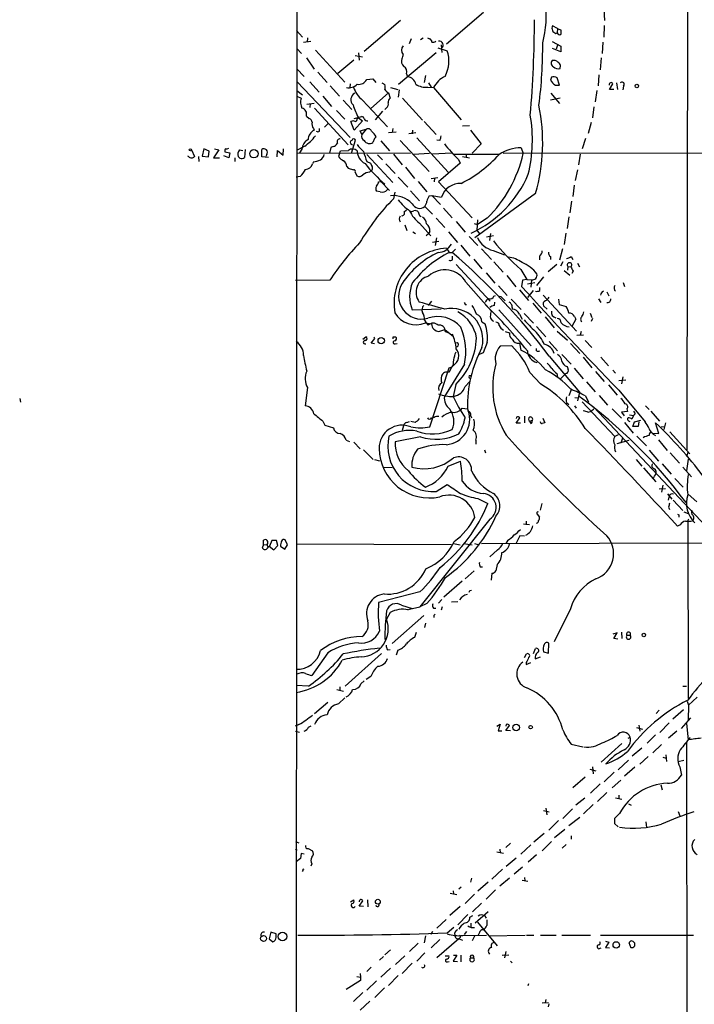
# Model space of a CAD drawing. Extents: x 4 to 1055, y 0 to 910.
# Drawn here: x 5 to 143, y 305 to 506 of the extents above; entities that cross this region are included whole.
import ezdxf

# ---------------------------------------------------------------- set-up
doc = ezdxf.new("R2010")
doc.units = 0
doc.header["$MEASUREMENT"] = 0
doc.layers.add('MAIN', color=5, linetype='CONTINUOUS')

msp = doc.modelspace()

# ---------------------------------------------------------------- linework, layer by layer
at = {"layer": 'MAIN'}
for p, q in [((61.722, 878.6706), (61.2987, 290.068)), ((141.5627, 547.37), (141.3933, 418.084)), ((124.3753, 508.3386), (124.5447, 505.968)), ((99.7373, 507.5766), (92.1173, 501.142)), ((82.7193, 505.968), (75.2687, 499.618)), ((114.8927, 504.3593), (113.8767, 504.8673)), ((114.8927, 504.3593), (114.808, 503.428)), ((114.8927, 504.3593), (115.6547, 504.0206)), ((124.46, 504.952), (124.3753, 502.5813)), ((61.3833, 503.936), (62.6533, 502.5813)), ((63.6693, 502.412), (63.5847, 501.5653)), ((84.9207, 502.2426), (84.4973, 501.2266)), ((86.7833, 502.0733), (87.376, 502.412)), ((88.2227, 502.412), (88.646, 502.2426)), ((114.554, 503.3433), (114.808, 503.428)), ((61.468, 500.2106), (62.3993, 499.1946)), ((62.8227, 501.5653), (64.3467, 501.7346)), ((90.3393, 500.38), (92.2867, 499.7873)), ((91.0167, 500.9726), (91.186, 499.4486)), ((113.792, 501.65), (115.57, 500.7186)), ((115.57, 499.5333), (113.8767, 500.2106)), ((114.8927, 500.888), (114.6387, 500.126)), ((115.57, 500.7186), (115.57, 499.5333)), ((124.206, 501.5653), (124.0367, 499.1946)), ((63.4153, 498.348), (65.024, 495.9773)), ((65.278, 499.872), (71.2893, 493.3526)), ((73.406, 498.7713), (74.93, 498.5173)), ((74.0833, 499.364), (74.2527, 497.84)), ((90.0007, 499.364), (82.296, 492.8446)), ((123.8673, 498.348), (123.6133, 495.8926)), ((61.468, 496.062), (62.992, 494.538)), ((73.152, 497.84), (69.85, 495.1306)), ((115.4007, 496.1466), (115.4853, 496.7393)), ((65.786, 495.3846), (67.6487, 493.268)), ((75.7767, 493.8606), (77.0467, 494.03)), ((77.0467, 494.03), (77.6393, 493.268)), ((83.9047, 495.046), (84.1587, 494.4533)), ((87.7993, 494.7073), (87.5453, 493.268)), ((113.6227, 494.3686), (113.4533, 493.776)), ((115.316, 492.76), (114.808, 494.1993)), ((123.3593, 494.8766), (123.19, 492.5906)), ((61.5527, 493.4373), (72.39, 482.0073)), ((64.0927, 493.4373), (66.04, 491.3206)), ((68.326, 492.5906), (70.1887, 490.474)), ((72.39, 493.014), (72.3053, 492.252)), ((78.9093, 493.1833), (79.502, 492.8446)), ((80.6873, 492.252), (82.1267, 491.8286)), ((88.3073, 492.3366), (89.4927, 492.252)), ((88.4767, 493.1833), (88.9847, 492.3366)), ((89.4927, 492.252), (95.1653, 485.648)), ((114.4693, 492.76), (115.316, 492.76)), ((125.5607, 491.8286), (126.238, 493.014)), ((127, 493.1833), (127.1693, 491.8286)), ((128.4393, 492.506), (128.27, 491.744)), ((61.468, 491.6593), (62.6533, 490.728)), ((61.468, 490.474), (62.3147, 490.0506)), ((66.802, 490.474), (68.58, 488.3573)), ((80.264, 491.1513), (76.6233, 487.934)), ((80.264, 491.1513), (80.6027, 490.0506)), ((82.4653, 491.744), (82.2113, 490.3046)), ((83.1427, 490.0506), (87.2067, 485.5633)), ((113.4533, 489.712), (115.4007, 490.1353)), ((113.538, 491.0666), (115.316, 488.95)), ((122.936, 491.6593), (122.5973, 489.2886)), ((126.4073, 491.8286), (125.5607, 491.8286)), ((63.5, 488.8653), (65.024, 489.0346)), ((64.1773, 488.95), (64.0927, 488.188)), ((65.1087, 488.0186), (71.9667, 480.4833)), ((70.9507, 489.6273), (72.7287, 487.7646)), ((74.93, 489.6273), (80.01, 484.2086)), ((79.8407, 488.1033), (79.502, 487.7646)), ((122.3433, 488.2726), (122.0893, 486.0713)), ((63.4153, 486.41), (64.008, 485.902)), ((69.596, 487.5106), (71.2893, 485.7326)), ((73.2367, 485.902), (74.7607, 486.3253)), ((73.8293, 485.902), (73.9987, 486.0713)), ((74.0833, 486.0713), (74.93, 485.394)), ((77.5547, 485.648), (79.0787, 487.426)), ((67.818, 484.8013), (67.1407, 484.124)), ((73.2367, 483.5313), (72.5593, 485.3093)), ((74.93, 485.394), (73.2367, 483.5313)), ((87.5453, 485.3093), (90.0007, 482.6)), ((95.4193, 484.378), (96.8587, 484.4626)), ((121.7507, 485.0553), (121.158, 482.854)), ((64.8547, 483.87), (65.024, 483.5313)), ((66.1247, 483.2773), (66.1247, 483.87)), ((74.422, 483.362), (75.692, 483.7006)), ((74.7607, 482.6), (74.422, 483.362)), ((75.692, 483.7006), (74.7607, 482.6)), ((77.724, 482.1766), (77.3853, 481.838)), ((80.264, 483.0233), (81.788, 483.1926)), ((81.1107, 483.87), (81.026, 483.0233)), ((85.852, 482.9386), (84.4127, 482.7693)), ((85.1747, 483.5313), (85.09, 482.7693)), ((86.0213, 481.9226), (92.456, 474.8953)), ((97.028, 483.5313), (99.2293, 480.7373)), ((63.0767, 480.2293), (61.3833, 479.3826)), ((68.4107, 479.9753), (68.1567, 478.79)), ((68.9187, 480.1446), (68.4107, 479.9753)), ((72.644, 478.79), (73.4907, 481.4993)), ((72.644, 480.6526), (72.898, 480.4833)), ((77.3853, 481.838), (77.0467, 480.9913)), ((77.3853, 481.838), (77.0467, 480.9913)), ((78.6553, 481.33), (80.4333, 479.298)), ((82.6347, 481.4146), (88.5613, 475.0646)), ((90.7627, 481.4146), (90.17, 481.4993)), ((99.2293, 480.7373), (97.3667, 478.79)), ((107.442, 479.8906), (107.8653, 478.7053)), ((120.65, 481.838), (119.9727, 479.7213)), ((39.2853, 478.1126), (39.116, 478.1973)), ((39.878, 479.4673), (40.4707, 478.1126)), ((41.3173, 478.1126), (41.402, 477.0966)), ((42.418, 479.7213), (42.0793, 478.1973)), ((42.0793, 478.1973), (43.3493, 478.028)), ((43.5187, 479.2133), (42.418, 479.7213)), ((43.3493, 478.028), (43.5187, 479.2133)), ((45.466, 479.4673), (44.3653, 477.8586)), ((44.6193, 479.7213), (45.466, 479.4673)), ((47.498, 477.8586), (46.482, 478.282)), ((46.736, 479.044), (47.752, 478.8746)), ((47.752, 478.8746), (47.498, 477.8586)), ((49.784, 477.774), (49.4453, 478.1126)), ((49.6993, 479.4673), (50.3767, 479.3826)), ((50.8847, 479.552), (50.7153, 477.9433)), ((54.2713, 478.028), (54.2713, 479.552)), ((55.626, 477.9433), (54.2713, 478.028)), ((55.2873, 478.536), (55.118, 478.1126)), ((57.404, 478.028), (57.4887, 479.3826)), ((57.4887, 479.3826), (58.674, 478.3666)), ((58.674, 478.3666), (58.7587, 479.7213)), ((61.468, 478.8746), (84.7513, 478.79)), ((62.484, 479.6366), (61.976, 478.8746)), ((70.1887, 478.7053), (70.0193, 478.1126)), ((70.1887, 478.7053), (70.4427, 479.298)), ((70.4427, 479.298), (72.0513, 479.3826)), ((75.7767, 478.536), (81.1107, 472.7786)), ((77.978, 478.4513), (78.994, 477.4353)), ((81.28, 478.6206), (83.058, 476.4193)), ((85.344, 478.6206), (88.646, 478.79)), ((93.1333, 478.79), (89.2387, 478.6206)), ((93.6413, 478.6206), (102.9547, 478.6206)), ((95.4193, 478.1126), (96.8587, 477.8586)), ((96.1813, 478.6206), (96.1813, 477.9433)), ((103.7167, 478.79), (221.5727, 478.9593)), ((119.5493, 478.6206), (119.2107, 476.4193)), ((44.3653, 477.8586), (45.6353, 477.8586)), ((48.768, 477.8586), (48.768, 477.0966)), ((64.8547, 477.012), (64.6853, 476.5886)), ((71.7127, 476.0806), (71.9667, 475.742)), ((75.7767, 477.0966), (76.5387, 476.758)), ((79.6713, 476.5886), (81.6187, 474.6413)), ((83.7353, 475.9113), (85.598, 473.6253)), ((94.9113, 476.758), (90.5087, 472.948)), ((94.5727, 477.52), (94.9113, 476.758)), ((62.1453, 474.0486), (61.2987, 473.8793)), ((71.9667, 475.742), (73.0673, 475.4033)), ((73.406, 474.8953), (73.7447, 474.1333)), ((76.3693, 474.8953), (76.708, 475.234)), ((82.2113, 473.8793), (84.2433, 471.8473)), ((118.9567, 475.4033), (118.5333, 473.202)), ((78.232, 472.948), (78.6553, 473.0326)), ((78.6553, 473.0326), (80.4333, 471.17)), ((86.36, 473.0326), (88.138, 470.916)), ((88.9847, 473.6253), (90.3393, 473.7946)), ((89.662, 473.71), (89.5773, 472.948)), ((90.5087, 472.948), (97.3667, 465.582)), ((118.2793, 472.2706), (118.0253, 469.9)), ((78.5707, 470.916), (77.8087, 471.0006)), ((81.534, 470.8313), (81.28, 469.4766)), ((84.7513, 471.0853), (86.614, 469.0533)), ((88.5613, 470.0693), (89.154, 470.154)), ((89.154, 470.154), (90.932, 468.2913)), ((89.154, 470.154), (91.1013, 469.8153)), ((110.4053, 470.5773), (97.9593, 461.4333)), ((87.7147, 467.868), (89.2387, 466.344)), ((117.7713, 468.9686), (117.4327, 466.598)), ((83.4813, 466.7673), (83.9047, 467.1906)), ((86.614, 466.0053), (86.9527, 465.836)), ((91.5247, 467.5293), (93.3027, 465.582)), ((83.566, 464.1426), (83.9893, 462.9573)), ((86.614, 464.4813), (88.9, 461.8566)), ((90.0007, 465.4973), (91.7787, 463.55)), ((94.1493, 464.82), (95.9273, 462.6186)), ((97.79, 464.3966), (98.4673, 464.2273)), ((98.4673, 465.1586), (98.3827, 463.042)), ((100.4993, 465.4973), (98.4673, 464.2273)), ((117.1787, 465.7513), (116.84, 463.3806)), ((85.2593, 462.7033), (85.7673, 462.3646)), ((87.9687, 461.9413), (88.4767, 462.3646)), ((88.7307, 462.788), (88.4767, 462.3646)), ((92.5407, 462.7033), (94.4033, 460.502)), ((96.774, 461.772), (98.552, 459.9093)), ((98.3827, 463.042), (98.8907, 462.28)), ((101.7693, 461.8566), (100.33, 461.6026)), ((101.1767, 462.3646), (100.9227, 460.9253)), ((116.586, 462.4493), (116.2473, 460.0786)), ((89.2387, 460.5866), (90.5933, 460.756)), ((90.0853, 461.4333), (89.8313, 459.9093)), ((95.0807, 459.994), (96.9433, 457.708)), ((92.1173, 459.3166), (92.71, 458.47)), ((92.71, 458.47), (93.3027, 458.47)), ((93.98, 459.1473), (93.3027, 458.47)), ((99.314, 459.232), (101.346, 457.0306)), ((101.6847, 458.8933), (104.0553, 457.962)), ((115.9087, 459.232), (115.316, 456.8613)), ((93.3873, 456.946), (93.3873, 457.708)), ((94.1493, 456.0146), (101.092, 448.4793)), ((97.7053, 457.1153), (99.3987, 455.0833)), ((101.854, 456.5226), (103.7167, 454.406)), ((111.1673, 457.708), (111.1673, 456.946)), ((114.7233, 456.0146), (112.9453, 454.4906)), ((113.4533, 457.6233), (113.4533, 457.0306)), ((115.9933, 456.5226), (115.4853, 455.676)), ((117.6867, 457.6233), (118.0253, 457.0306)), ((118.9567, 456.2686), (119.38, 455.5066)), ((100.2453, 454.3213), (102.0233, 452.2046)), ((104.4787, 453.7286), (106.3413, 451.4426)), ((107.3573, 454.9986), (108.6273, 452.9666)), ((116.2473, 454.7446), (117.4327, 453.8133)), ((117.0093, 455.5913), (116.9247, 454.8293)), ((117.0093, 455.5913), (117.602, 455.5066)), ((118.11, 454.66), (117.856, 454.152)), ((68.2413, 452.7973), (61.214, 452.7126)), ((96.0967, 452.374), (101.2613, 446.532)), ((107.696, 452.7973), (107.5267, 451.5273)), ((108.6273, 452.9666), (107.696, 452.7973)), ((108.6273, 452.9666), (109.5587, 452.882)), ((108.712, 452.0353), (110.236, 452.2893)), ((109.5587, 452.882), (109.3893, 451.358)), ((112.014, 453.4746), (110.5747, 451.6966)), ((128.3547, 452.2893), (128.6087, 451.5273)), ((101.854, 449.4953), (102.1927, 449.6646)), ((102.7853, 451.612), (104.5633, 449.6646)), ((107.1033, 450.85), (108.966, 448.6486)), ((109.8973, 450.6806), (108.712, 449.2413)), ((111.252, 450.6806), (111.252, 451.2733)), ((111.9293, 449.7493), (118.7873, 442.3833)), ((124.968, 450.4266), (125.3913, 449.58)), ((89.0693, 448.4793), (88.392, 447.6326)), ((95.9273, 447.802), (96.266, 447.802)), ((101.9387, 447.6326), (102.0233, 448.31)), ((103.7167, 448.9873), (104.14, 448.564)), ((105.41, 448.9026), (107.442, 446.786)), ((109.8127, 448.056), (111.506, 446.024)), ((115.062, 448.9026), (115.2313, 447.802)), ((115.2313, 447.802), (116.6707, 447.3786)), ((123.2747, 448.9873), (123.7827, 448.2253)), ((85.09, 446.7013), (91.0167, 446.9553)), ((102.87, 446.7013), (109.474, 439.3353)), ((105.5793, 447.2093), (105.5793, 446.8706)), ((107.1033, 445.8546), (107.6113, 444.8386)), ((108.0347, 445.9393), (109.982, 443.992)), ((112.776, 446.8706), (112.014, 447.548)), ((121.5813, 446.024), (121.92, 445.1773)), ((87.63, 444.5846), (87.9687, 444.0766)), ((87.7993, 444.0766), (89.0693, 443.8226)), ((87.9687, 444.0766), (88.392, 443.5686)), ((99.3987, 444.246), (100.076, 443.8226)), ((112.3527, 445.262), (114.2153, 443.0606)), ((118.618, 444.8386), (117.856, 443.3146)), ((118.364, 445.3466), (118.618, 444.8386)), ((122.0893, 444.9233), (121.7507, 444.3306)), ((90.5933, 442.2986), (91.7787, 442.722)), ((91.7787, 442.722), (93.5567, 441.2826)), ((91.8633, 442.2986), (92.6253, 442.0446)), ((104.14, 442.2986), (105.0713, 442.0446)), ((110.5747, 443.3146), (112.522, 441.198)), ((114.808, 442.3833), (116.9247, 440.5206)), ((118.872, 441.5366), (120.2267, 441.6213)), ((119.7187, 442.2986), (119.5493, 441.5366)), ((75.0147, 440.69), (75.6073, 441.198)), ((76.708, 439.928), (77.47, 440.8593)), ((77.3853, 439.7586), (76.708, 439.928)), ((77.47, 440.8593), (77.3007, 441.1133)), ((81.1953, 441.198), (81.7033, 441.198)), ((81.6187, 439.7586), (82.042, 439.8433)), ((100.4993, 440.0126), (99.6527, 437.896)), ((107.1033, 439.928), (107.3573, 438.4886)), ((113.1993, 440.2666), (114.8927, 438.3193)), ((117.5173, 439.8433), (119.4647, 437.8113)), ((120.5653, 440.436), (121.92, 438.9966)), ((93.8953, 437.7266), (94.1493, 438.15)), ((99.6527, 437.896), (98.806, 437.5573)), ((105.4947, 439.3353), (103.124, 439.2506)), ((110.5747, 438.3193), (110.5747, 438.8273)), ((115.7393, 437.5573), (117.6867, 435.61)), ((95.8427, 435.61), (91.694, 429.006)), ((113.1993, 437.2186), (119.38, 429.8526)), ((120.142, 437.0493), (121.92, 434.848)), ((123.7827, 437.0493), (125.3067, 435.2713)), ((88.7307, 422.7406), (92.71, 434.848)), ((93.1333, 434.9326), (92.6253, 433.9166)), ((111.4213, 431.546), (109.22, 433.9166)), ((114.7233, 433.6626), (114.8927, 432.9006)), ((116.586, 433.6626), (115.4853, 432.562)), ((116.84, 435.102), (117.094, 434.5093)), ((118.2793, 434.7633), (120.142, 432.562)), ((122.682, 434.086), (124.46, 432.054)), ((126.238, 434.34), (126.746, 433.7473)), ((95.9273, 431.038), (96.8587, 431.9693)), ((120.8193, 431.9693), (122.5973, 429.9373)), ((127.4233, 432.2233), (128.8627, 432.3926)), ((128.27, 432.9853), (128.016, 431.546)), ((63.6693, 430.784), (63.1613, 427.0586)), ((94.0647, 431.4613), (93.472, 429.006)), ((117.6867, 430.3606), (117.1787, 429.0906)), ((119.38, 429.8526), (118.9567, 428.0746)), ((125.3067, 431.3766), (127.0847, 429.26)), ((127.4233, 430.276), (132.842, 423.7566)), ((4.6567, 428.5826), (4.826, 427.8206)), ((116.7553, 427.736), (117.1787, 427.3126)), ((118.4487, 428.752), (119.0413, 428.6673)), ((119.9727, 427.9053), (126.6613, 420.7933)), ((120.65, 429.0906), (121.2427, 427.8206)), ((123.444, 429.1753), (125.1373, 427.228)), ((95.3347, 426.5506), (96.4353, 426.466)), ((118.364, 427.0586), (118.7027, 426.5506)), ((121.158, 425.7886), (121.8353, 425.958)), ((122.3433, 426.3813), (121.8353, 425.958)), ((122.2587, 426.8893), (148.59, 398.8646)), ((126.0687, 426.466), (128.016, 424.5186)), ((129.2013, 425.8733), (128.016, 425.7886)), ((128.016, 425.7886), (128.524, 425.0266)), ((129.1167, 426.466), (129.2013, 425.8733)), ((130.4713, 425.958), (130.81, 425.45)), ((130.81, 425.45), (130.4713, 425.1113)), ((132.9267, 427.0586), (133.6887, 426.2966)), ((134.0273, 425.958), (135.8053, 423.926)), ((66.802, 423.926), (67.2253, 423.0793)), ((83.9893, 423.672), (84.582, 423.8413)), ((85.6827, 423.672), (84.836, 423.8413)), ((90.0853, 424.942), (90.5933, 424.942)), ((97.1127, 424.942), (97.282, 424.6033)), ((106.5107, 424.7726), (106.426, 424.434)), ((106.426, 423.5026), (107.188, 424.6033)), ((107.2727, 423.5026), (106.426, 423.5026)), ((108.1193, 424.942), (108.1193, 423.5873)), ((109.22, 423.926), (109.728, 424.0953)), ((109.3893, 423.418), (109.22, 423.926)), ((111.8447, 424.5186), (112.268, 423.5873)), ((128.6087, 423.672), (130.3867, 421.4706)), ((129.4553, 424.0106), (129.7093, 423.8413)), ((129.6247, 425.196), (130.4713, 425.1113)), ((130.4713, 425.1113), (130.1327, 424.3493)), ((130.302, 422.8253), (130.6407, 423.7566)), ((130.6407, 423.7566), (131.9953, 424.0953)), ((131.572, 423.7566), (131.4027, 422.8253)), ((135.636, 421.386), (134.9587, 423.5873)), ((136.9907, 423.5873), (136.652, 422.2326)), ((67.2253, 423.0793), (69.0033, 422.5713)), ((83.312, 422.9946), (83.058, 421.9786)), ((131.4027, 422.8253), (130.302, 422.8253)), ((134.4507, 421.4706), (135.636, 421.386)), ((136.144, 422.7406), (136.8213, 422.8253)), ((137.922, 421.7246), (141.986, 417.2373)), ((71.5433, 420.0313), (72.2207, 419.7773)), ((73.152, 419.608), (74.422, 418.2533)), ((86.7833, 420.7086), (81.6187, 419.6926)), ((98.1287, 420.0313), (98.1287, 419.1846)), ((127.3387, 421.132), (126.6613, 420.7933)), ((127.0847, 419.354), (129.54, 420.0313)), ((128.1853, 420.4546), (127.8467, 419.4386)), ((131.1487, 420.878), (133.096, 418.846)), ((135.5513, 420.116), (137.3293, 417.9146)), ((75.0993, 418.084), (77.1313, 416.052)), ((99.9067, 418.084), (100.1607, 417.4066)), ((133.6887, 417.9993), (135.5513, 415.7133)), ((138.0067, 417.4066), (139.8693, 415.29)), ((141.5627, 417.4913), (141.3933, 416.814)), ((77.3853, 416.052), (78.4013, 415.798)), ((92.456, 414.6973), (94.996, 415.7133)), ((130.9793, 416.052), (132.1647, 414.6973)), ((141.6473, 416.1366), (141.3087, 413.766)), ((79.248, 414.528), (81.026, 414.4433)), ((132.5033, 414.3586), (135.0433, 411.48)), ((136.3133, 415.2053), (138.176, 413.0886)), ((140.5467, 414.528), (142.3247, 412.496)), ((134.7893, 412.6653), (134.9587, 412.9193)), ((138.938, 412.1573), (140.6313, 410.3793)), ((90.0007, 409.5326), (92.2867, 410.972)), ((135.7207, 410.0406), (136.9907, 410.1253)), ((136.4827, 410.8026), (136.2287, 409.3633)), ((98.552, 408.0933), (100.584, 407.0773)), ((137.414, 409.0246), (138.3453, 407.924)), ((137.7527, 408.6013), (137.5833, 407.7546)), ((138.5993, 407.7546), (140.5467, 405.638)), ((141.6473, 408.94), (143.4253, 407.416)), ((111.6753, 407.0773), (111.3367, 405.7226)), ((137.668, 406.3153), (137.8373, 405.8073)), ((140.8007, 405.384), (141.6473, 405.0453)), ((101.0073, 403.86), (86.6987, 385.9106)), ((108.458, 403.4366), (108.458, 402.6746)), ((110.744, 404.876), (111.1673, 404.2833)), ((139.7847, 404.7066), (139.7847, 404.2833)), ((141.5627, 403.5213), (141.8167, 403.9446)), ((141.5627, 403.5213), (141.6473, 367.1146)), ((109.1353, 402.6746), (107.95, 402.844)), ((140.0387, 402.6746), (139.446, 402.4206)), ((54.61, 398.6953), (54.61, 399.542)), ((56.3033, 399.4573), (55.88, 398.3566)), ((57.3193, 399.4573), (56.3033, 399.4573)), ((57.5733, 398.4413), (57.3193, 399.4573)), ((59.5207, 398.6106), (59.0973, 399.6266)), ((104.7327, 399.542), (104.3093, 398.8646)), ((107.188, 400.4733), (106.426, 398.9493)), ((108.1193, 400.3886), (107.188, 400.4733)), ((54.61, 398.6953), (54.356, 397.9333)), ((54.61, 398.6953), (55.372, 398.6106)), ((55.4567, 397.9333), (55.7953, 398.3566)), ((55.7953, 398.3566), (56.7267, 397.5946)), ((56.7267, 397.5946), (57.5733, 398.4413)), ((58.0813, 398.3566), (59.0127, 397.6793)), ((59.0127, 397.6793), (59.5207, 398.6106)), ((61.2987, 398.78), (93.1333, 398.6953)), ((93.5567, 398.8646), (94.9113, 398.6106)), ((95.5887, 398.8646), (97.3667, 398.6106)), ((97.8747, 398.8646), (98.806, 398.6106)), ((99.314, 398.8646), (154.3473, 399.034)), ((102.616, 397.5946), (101.0073, 396.1553)), ((97.79, 393.2766), (95.9273, 391.668)), ((99.06, 394.1233), (99.4833, 394.1233)), ((102.5313, 394.5466), (102.2773, 393.2766)), ((101.4307, 392.7686), (101.2613, 391.3293)), ((95.3347, 391.16), (91.6093, 387.858)), ((96.9433, 389.2126), (97.282, 389.2973)), ((86.6987, 388.9586), (78.232, 386.7573)), ((91.186, 387.4346), (90.5087, 386.6726)), ((82.8887, 386.2493), (85.09, 385.572)), ((88.138, 386.588), (86.6987, 385.9106)), ((89.4927, 385.6566), (89.916, 385.6566)), ((91.2707, 385.9106), (91.0167, 385.2333)), ((93.1333, 386.9266), (94.488, 387.0113)), ((117.5173, 385.4873), (114.2153, 378.714)), ((80.6027, 384.7253), (79.8407, 383.3706)), ((87.4607, 384.1326), (81.026, 378.3753)), ((89.5773, 384.2173), (89.8313, 384.3866)), ((87.7993, 382.524), (87.63, 381.6773)), ((85.9367, 380.6613), (85.598, 379.6453)), ((127.0847, 380.5766), (126.238, 380.3226)), ((126.4073, 379.3913), (127.0847, 380.5766)), ((127.254, 379.3066), (126.4073, 379.3913)), ((128.016, 380.746), (128.1007, 379.3913)), ((129.1167, 380.0686), (129.794, 380.0686)), ((80.01, 377.1053), (80.6027, 377.19)), ((109.982, 376.3433), (110.4053, 377.3593)), ((113.03, 376.428), (113.1147, 378.46)), ((67.818, 376.5126), (64.516, 371.856)), ((78.8247, 376.3433), (71.374, 369.6546)), ((82.1267, 377.0206), (81.788, 376.0046)), ((108.1193, 375.4966), (108.5427, 376.2586)), ((110.3207, 375.2426), (111.4213, 375.666)), ((112.014, 376.682), (113.03, 376.428)), ((108.458, 374.4806), (108.458, 374.0573)), ((108.458, 374.0573), (109.3893, 374.4806)), ((76.6233, 371.602), (75.692, 371.0093)), ((63.8387, 369.6546), (61.2987, 369.824)), ((70.2733, 369.4853), (70.2733, 368.7233)), ((74.5913, 370.1626), (75.2687, 370.7553)), ((140.5467, 369.6546), (141.3087, 369.6546)), ((69.6807, 368.9773), (71.0353, 368.6386)), ((70.0193, 366.014), (71.2893, 367.284)), ((143.51, 367.3686), (141.732, 365.76)), ((65.1087, 364.0666), (67.818, 366.3526)), ((141.478, 366.6066), (141.732, 365.76)), ((141.732, 365.76), (141.6473, 362.712)), ((135.7207, 364.744), (135.128, 364.0666)), ((140.716, 364.8286), (138.5147, 362.8813)), ((142.1553, 363.1353), (140.208, 361.0186)), ((61.8913, 361.7806), (61.1293, 361.442)), ((63.8387, 361.2726), (64.4313, 361.5266)), ((102.4467, 361.442), (103.124, 361.8653)), ((103.124, 361.8653), (102.7007, 360.5106)), ((104.394, 361.7806), (104.3093, 361.442)), ((104.3093, 360.5953), (105.0713, 361.6113)), ((131.064, 361.188), (132.334, 360.8493)), ((131.572, 361.696), (131.7413, 360.426)), ((137.7527, 362.1193), (135.89, 360.172)), ((141.3087, 362.0346), (141.6473, 358.648)), ((61.214, 360.426), (61.976, 360.2566)), ((102.7007, 360.5106), (103.4627, 360.5106)), ((105.2407, 360.5106), (104.3093, 360.5953)), ((129.3707, 358.9866), (129.794, 359.2406)), ((134.9587, 359.664), (133.2653, 357.9706)), ((139.3613, 360.426), (137.668, 358.9866)), ((117.6867, 357.8013), (120.0573, 357.2086)), ((128.1007, 357.886), (123.8673, 354.076)), ((132.1647, 356.9546), (130.2173, 355.346)), ((136.2287, 357.7166), (134.4507, 356.0233)), ((141.3087, 358.0553), (141.5627, 193.1246)), ((133.4347, 355.2613), (131.7413, 353.6526)), ((136.4827, 355.092), (137.16, 354.9226)), ((137.0753, 355.6), (137.2447, 354.2453)), ((122.0893, 353.1446), (122.174, 351.7053)), ((127.3387, 352.552), (129.4553, 354.4993)), ((130.7253, 353.06), (128.6087, 351.1973)), ((139.6153, 354.2453), (140.8007, 354.4993)), ((139.954, 353.1446), (140.2927, 351.4513)), ((120.5653, 351.028), (118.0253, 348.8266)), ((121.4967, 352.6366), (122.7667, 352.298)), ((126.492, 352.044), (124.46, 350.0966)), ((123.6133, 349.6733), (121.666, 347.726)), ((127.8467, 350.4353), (126.0687, 348.8266)), ((136.0593, 349.4193), (136.3133, 348.4033)), ((124.968, 347.8953), (123.1053, 346.0326)), ((127.4233, 347.3026), (127.4233, 346.6253)), ((120.4807, 346.71), (118.618, 345.2706)), ((122.174, 345.44), (120.2267, 343.4926)), ((126.746, 346.7946), (128.1007, 346.5406)), ((129.4553, 345.5246), (129.9633, 345.2706)), ((112.014, 344.17), (113.1993, 343.916)), ((112.522, 344.678), (112.6913, 343.3233)), ((117.9407, 344.5086), (115.9933, 342.5613)), ((117.1787, 341.122), (119.4647, 342.8153)), ((127.5927, 343.5773), (126.5767, 342.5613)), ((139.6153, 344.0006), (139.954, 343.0693)), ((115.062, 342.138), (113.1147, 340.1906)), ((126.5767, 341.5453), (127.3387, 340.868)), ((133.0113, 341.884), (133.096, 340.6986)), ((112.1833, 339.5133), (110.0667, 337.7353)), ((116.4167, 340.2753), (114.3, 338.582)), ((117.6867, 339.0053), (117.6867, 338.328)), ((61.214, 337.82), (61.8913, 337.566)), ((105.2407, 337.4813), (104.3093, 336.6346)), ((109.3893, 337.1426), (107.3573, 335.28)), ((113.6227, 337.82), (111.76, 335.9573)), ((116.6707, 337.2273), (115.824, 336.4653)), ((61.214, 336.296), (61.5527, 336.042)), ((62.3147, 335.3646), (62.23, 334.3486)), ((62.992, 335.28), (62.3147, 335.3646)), ((63.754, 336.3806), (64.6853, 335.9573)), ((102.4467, 335.7033), (103.8013, 335.4493)), ((103.0393, 336.296), (103.124, 335.534)), ((110.5747, 335.1106), (108.8813, 333.5866)), ((62.23, 334.3486), (61.2987, 333.6713)), ((64.516, 333.248), (64.3467, 332.8246)), ((106.426, 334.4333), (104.394, 332.74)), ((62.738, 332.1473), (62.992, 332.232)), ((103.632, 332.1473), (101.4307, 330.1153)), ((107.696, 332.5706), (106.0027, 331.1313)), ((97.282, 330.3693), (97.028, 329.5226)), ((100.6687, 329.5226), (98.552, 327.66)), ((105.0713, 330.3693), (103.0393, 328.676)), ((107.6113, 329.946), (108.7967, 329.692)), ((108.1193, 330.454), (108.204, 329.7766)), ((92.8793, 327.2366), (94.234, 326.9826)), ((93.472, 327.7446), (93.5567, 327.0673)), ((95.1653, 328.5066), (94.6573, 328.0833)), ((97.8747, 327.0673), (95.9273, 325.12)), ((102.1927, 327.914), (100.2453, 326.0513)), ((72.4747, 325.4586), (73.152, 325.882)), ((74.2527, 324.612), (75.0147, 325.7126)), ((75.946, 325.882), (76.0307, 324.4426)), ((99.314, 325.2046), (97.4513, 323.4266)), ((75.0993, 324.5273), (74.2527, 324.612)), ((94.9113, 324.5273), (92.7947, 322.6646)), ((96.52, 322.9186), (94.488, 320.802)), ((96.9433, 322.326), (97.536, 322.6646)), ((100.6687, 323.4266), (98.044, 321.1406)), ((99.9067, 322.6646), (100.2453, 322.1566)), ((92.0327, 321.9026), (90.17, 320.1246)), ((97.1127, 321.1406), (97.1127, 320.294)), ((98.4673, 321.31), (102.5313, 316.484)), ((56.134, 319.278), (55.7953, 317.9233)), ((57.2347, 318.9393), (56.134, 319.278)), ((57.2347, 318.1773), (57.2347, 318.9393)), ((89.2387, 319.4473), (88.9, 318.77)), ((92.2867, 319.1086), (93.6413, 320.294)), ((95.504, 318.6006), (100.33, 318.6853)), ((96.266, 319.4473), (95.758, 318.77)), ((97.1973, 320.2093), (97.8747, 320.2093)), ((98.8907, 319.1933), (98.6367, 318.6853)), ((100.838, 318.516), (108.2887, 318.6853)), ((108.5427, 318.6853), (110.0667, 318.6853)), ((111.4213, 318.6853), (114.6387, 318.6853)), ((115.7393, 318.6853), (121.666, 318.6853)), ((123.698, 318.6853), (142.748, 318.6853)), ((55.7953, 317.9233), (56.5573, 317.3306)), ((86.36, 316.992), (84.582, 315.2986)), ((87.7993, 318.516), (87.5453, 317.0766)), ((90.7627, 317.754), (88.9847, 316.0606)), ((94.6573, 317.9233), (90.17, 314.0286)), ((94.9113, 318.1773), (94.6573, 317.9233)), ((94.742, 317.9233), (95.4193, 317.6693)), ((97.8747, 318.4313), (97.3667, 317.5)), ((124.714, 317.4153), (125.3913, 317.246)), ((125.3913, 317.246), (124.714, 316.1453)), ((129.9633, 315.976), (129.54, 317.0766)), ((80.6873, 315.6373), (79.502, 314.6213)), ((87.7147, 315.0446), (86.0213, 313.3513)), ((103.5473, 314.5366), (104.902, 314.6213)), ((104.3093, 315.2986), (104.0553, 314.0286)), ((123.1053, 316.0606), (123.2747, 315.8913)), ((123.2747, 315.8913), (123.8673, 316.0606)), ((124.714, 316.1453), (125.5607, 316.0606)), ((79.248, 314.2826), (78.4013, 313.5206)), ((83.566, 314.452), (81.7033, 312.674)), ((85.09, 312.928), (83.058, 310.8113)), ((91.8633, 314.452), (92.6253, 314.452)), ((92.3713, 313.182), (92.71, 313.2666)), ((94.234, 314.5366), (93.472, 313.3513)), ((93.472, 313.3513), (94.4033, 313.2666)), ((93.5567, 314.5366), (94.234, 314.5366)), ((95.0807, 314.5366), (95.0807, 313.182)), ((97.028, 314.0286), (97.7053, 314.0286)), ((105.2407, 313.3513), (105.5793, 313.0126)), ((74.422, 310.8113), (74.5067, 310.0493)), ((76.708, 312.0813), (75.7767, 311.2346)), ((80.6873, 311.912), (78.6553, 310.0493)), ((74.5067, 309.372), (71.5433, 307.5093)), ((73.7447, 310.2186), (74.5067, 310.0493)), ((74.5067, 310.0493), (74.5067, 309.372)), ((75.7767, 307.4246), (77.8087, 309.2873)), ((82.2113, 310.388), (80.264, 308.356)), ((108.966, 308.6946), (108.7967, 308.2713)), ((75.0147, 306.9166), (73.0673, 305.054)), ((79.4173, 307.848), (77.47, 305.9006)), ((76.454, 305.1386), (74.422, 303.276)), ((111.76, 304.8), (113.03, 304.8846)), ((112.522, 305.4773), (112.3527, 304.8)), ((113.1147, 304.6306), (112.9453, 303.9533))]:
    msp.add_line(p, q, dxfattribs=at)
for centre, radius in [((131.1339, 492.5723), 0.3573), ((39.6522, 479.4956), 0.2275), ((52.6627, 478.6981), 0.866), ((78.7532, 440.4), 0.649), ((132.5732, 380.1349), 0.3573), ((106.4319, 361.1784), 0.6795), ((109.3746, 361.2543), 0.3573), ((78.0516, 325.5137), 0.4938), ((54.6311, 317.9798), 0.6175), ((58.5185, 318.3664), 0.8825), ((126.9175, 316.6696), 0.6473)]:
    msp.add_circle(centre, radius, dxfattribs=at)
for centre, radius, start, end in [((90.4737, 507.1189), 22.124, 345.008611, 6.903117), ((-107.2056, 505.7486), 217.3572, 354.940363, 0.102462), ((114.7868, 504.3593), 1.0423, 150.830601, 257.094377), ((88.3439, 501.4868), 0.8139, 5.534773, 68.212969), ((115.4007, 503.7349), 0.6674, 207.375116, 284.694188), ((113.2809, 503.767), 2.3873, 343.508337, 6.097947), ((84.3704, 499.9143), 1.4481, 142.127445, 217.872555), ((89.3657, 502.4118), 0.8726, 255.958979, 309.097681), ((90.6752, 500.9615), 0.7908, 302.602889, 102.153961), ((18.0676, 500.5703), 93.7807, 352.673644, 0.504472), ((84.3108, 497.6706), 1.4307, 159.202568, 230.288776), ((82.3949, 498.8136), 0.8589, 312.329329, 14.269224), ((85.9405, 497.6574), 6.6941, 332.225275, 18.552688), ((82.8886, 495.554), 1.136, 333.437204, 63.430438), ((114.4092, 497.2183), 0.8181, 138.974829, 243.641679), ((114.1157, 496.6447), 1.1568, 41.856887, 106.249506), ((115.0198, 497.5016), 1.4075, 226.223406, 285.701045), ((114.6752, 496.6608), 0.8139, 5.534773, 68.212969), ((83.9159, 492.4808), 1.9874, 13.042589, 82.982618), ((94.0704, 489.8771), 5.1571, 115.3392, 152.579822), ((114.0461, 493.099), 1.3383, 55.299431, 108.443072), ((72.1091, 494.6044), 2.4011, 258.441569, 315.761019), ((78.6279, 494.1646), 5.8534, 198.19784, 230.819962), ((74.1821, 494.6933), 1.7989, 258.690068, 332.42644), ((78.0209, 492.3366), 1.5658, 341.068631, 18.931369), ((87.8437, 495.798), 3.4923, 235.22827, 277.628469), ((115.2735, 494.5802), 1.9899, 203.83678, 246.16322), ((125.8682, 492.8534), 0.4032, 23.474767, 193.395131), ((128.1112, 492.8552), 0.4792, 313.215636, 136.784365), ((65.3829, 489.2832), 3.1627, 165.957605, 203.568487), ((74.0408, 489.7543), 1.4966, 118.734814, 225.005415), ((80.8427, 492.5696), 1.5318, 208.929269, 247.803377), ((81.2241, 489.2062), 1.0484, 126.349618, 184.754565), ((62.2143, 486.7886), 1.2592, 342.503204, 77.632576), ((90.3567, 494.4382), 18.2983, 198.288997, 207.209771), ((79.375, 488.8229), 0.8572, 302.909535, 20.229811), ((73.6881, 480.9862), 38.1641, 344.172582, 11.525131), ((74.6759, 485.7325), 0.5988, 8.140927, 81.859073), ((80.2673, 481.5337), 29.4725, 346.136891, 9.857413), ((63.6319, 484.998), 0.9791, 8.338642, 67.410744), ((65.9977, 484.759), 1.448, 164.744881, 217.874984), ((72.9826, 484.2936), 1.1004, 67.370923, 112.624271), ((73.3872, 485.7702), 0.4613, 272.335786, 16.600508), ((76.0729, 486.3674), 0.9743, 214.373448, 267.517599), ((55.2125, 490.6108), 13.0239, 307.144678, 320.610521), ((66.1928, 481.3813), 2.4472, 118.529737, 175.248802), ((65.786, 483.9122), 0.7196, 241.921424, 298.078576), ((75.6074, 482.2613), 0.9119, 158.197424, 248.197424), ((76.0836, 483.0762), 0.737, 15.83328, 122.094377), ((73.9567, 479.9335), 4.3845, 30.770125, 49.697495), ((88.7588, 482.4614), 2.2608, 332.418273, 357.074191), ((64.9231, 479.4337), 2.4476, 118.532553, 175.244718), ((68.6083, 481.4002), 1.2934, 283.885827, 333.446835), ((70.3721, 481.0901), 0.6633, 91.217957, 203.837087), ((72.7816, 481.023), 0.3952, 97.693333, 249.620458), ((73.1203, 481.3617), 0.3951, 20.379542, 172.306667), ((80.2246, 484.9307), 7.7416, 214.300747, 228.544147), ((76.3429, 481.9809), 1.2143, 207.797437, 305.420302), ((114.9737, 498.6704), 29.3861, 217.608214, 226.033246), ((107.3512, 472.0817), 7.8094, 89.333809, 124.261665), ((39.878, 478.6771), 0.8185, 223.604026, 316.395974), ((47.1594, 479.298), 0.4937, 120.975698, 210.959776), ((47.0748, 480.6516), 0.9456, 259.674018, 296.58673), ((50.6881, 478.5807), 1.328, 138.119251, 200.638858), ((50.1227, 478.5567), 0.8529, 246.60028, 314.011912), ((54.6946, 478.9593), 0.7283, 324.46598, 125.53402), ((65.7079, 478.6552), 1.3534, 295.661921, 354.947006), ((71.6631, 479.0524), 1.8935, 209.757642, 250.636839), ((72.8859, 478.1962), 1.4506, 49.428696, 125.12534), ((76.7675, 479.2935), 2.9382, 179.912249, 243.09658), ((583.4676, 647.4725), 535.5166, 198.322059, 198.551229), ((81.8981, 498.1284), 28.7618, 297.469603, 317.062935), ((81.2382, 484.8971), 27.3375, 314.794446, 346.909227), ((63.2173, 477.017), 1.5292, 271.075341, 343.731403), ((64.0751, 482.3215), 5.3664, 278.353117, 294.423543), ((69.6763, 475.7031), 2.0711, 10.502056, 48.991821), ((102.9309, 498.9993), 35.4162, 219.078815, 228.583342), ((246.0579, 561.0692), 189.3281, 206.443679, 206.672862), ((76.327, 475.7504), 0.6418, 306.419912, 30.965288), ((57.229, 478.9486), 6.9412, 315.09514, 330.095195), ((73.1732, 475.107), 0.3147, 317.717737, 109.667298), ((74.2104, 475.1068), 1.0792, 244.43462, 318.185245), ((76.5118, 472.4553), 2.4442, 93.342371, 127.771979), ((87.6599, 483.4068), 23.0256, 294.46947, 337.167553), ((78.4857, 471.5086), 0.8464, 143.116564, 216.883436), ((75.9252, 473.4345), 2.3575, 323.027543, 348.09094), ((95.0076, 468.486), 4.1263, 87.809729, 161.206743), ((79.0434, 471.9672), 1.1526, 245.787668, 326.992387), ((81.275, 464.8487), 5.2536, 43.433549, 96.422932), ((91.2852, 468.39), 3.1999, 148.345929, 169.582729), ((112.4893, 438.3691), 44.0647, 135.093598, 149.976203), ((90.7957, 476.0904), 10.9936, 218.660948, 235.582981), ((86.6389, 469.2119), 1.7215, 205.875886, 308.677481), ((84.9922, 469.5468), 3.1985, 328.340392, 349.585241), ((83.3964, 465.3279), 0.9651, 142.11252, 217.882794), ((82.9945, 466.5344), 0.5396, 258.69215, 25.567878), ((89.8434, 469.1476), 5.6748, 202.005209, 235.314106), ((84.9933, 467.4687), 0.6243, 238.458631, 314.22122), ((85.6827, 466.1183), 0.938, 43.777634, 105.710475), ((276.9868, 529.8862), 200.8048, 198.320348, 198.549531), ((86.5751, 464.33), 1.4783, 359.302345, 64.707286), ((87.0879, 462.9703), 1.6529, 353.667847, 54.263666), ((110.254, 425.4355), 50.1372, 135.755485, 146.924828), ((90.288, 461.7018), 3.2346, 272.409689, 331.599189), ((102.6642, 463.3783), 4.5907, 203.90559, 257.680345), ((138.3338, 490.2219), 46.9065, 218.783519, 228.670566), ((92.7217, 447.9882), 11.3445, 93.053985, 189.536967), ((98.0729, 442.15), 18.0235, 115.111669, 146.415558), ((102.8116, 438.4707), 22.4057, 116.798235, 141.921122), ((6.6134, 357.3674), 133.1795, 36.839533, 49.388929), ((110.5467, 458.7521), 1.2146, 300.726721, 2.666179), ((113.8624, 458.3711), 0.8524, 167.56816, 241.318192), ((92.8371, 458.4262), 1.5792, 262.29219, 290.390429), ((103.742, 450.7121), 6.9107, 55.950981, 81.048407), ((104.8709, 449.7699), 7.2093, 36.590779, 67.658728), ((114.6788, 463.0054), 6.1656, 289.681329, 299.199562), ((117.3565, 455.905), 0.4679, 301.641993, 222.098249), ((91.7816, 449.9786), 4.9353, 29.035548, 132.039332), ((109.7444, 453.8132), 0.9495, 258.722019, 15.52185), ((329.5058, 582.0832), 246.8296, 210.85116, 211.080343), ((87.0347, 449.5619), 4.7284, 147.247956, 285.613168), ((91.9494, 449.392), 7.3682, 156.845314, 201.418321), ((89.3833, 450.2905), 3.4739, 105.127966, 214.758263), ((127.4378, 451.1564), 0.9459, 145.174214, 222.999383), ((727.5697, 1012.1048), 835.883, 222.1165626, 224.1121327), ((110.6171, 451.6539), 1.1621, 259.498468, 303.117088), ((124.5159, 449.7246), 0.8183, 105.974249, 178.270234), ((-270.7029, -864.7852), 1360.821, 74.5516386, 74.7808169), ((88.4454, 446.7168), 1.3447, 137.07627, 202.909915), ((95.462, 447.9291), 0.4824, 344.721961, 37.88436), ((90.0603, 442.6727), 8.8309, 21.119589, 34.170355), ((100.965, 448.0983), 0.898, 98.130102, 171.869898), ((32.609, 377.6621), 97.3189, 38.556277, 46.042274), ((101.085, 449.7633), 0.8144, 252.343781, 340.786322), ((102.4252, 445.3258), 2.3575, 101.90906, 126.972457), ((102.9689, 448.5782), 0.8524, 28.681808, 102.438404), ((104.6901, 447.5902), 0.7785, 22.378134, 67.605454), ((104.9868, 447.421), 0.6292, 340.338213, 47.731211), ((112.6913, 447.8867), 0.7573, 116.561667, 206.568435), ((111.6842, 450.158), 1.7285, 292.752456, 331.227109), ((125.1218, 448.9058), 0.6977, 257.264533, 6.708397), ((85.7937, 448.5675), 4.9185, 209.995572, 294.065157), ((85.3626, 444.848), 2.2827, 353.373748, 36.11134), ((93.1782, 440.6009), 6.424, 345.538258, 102.583079), ((91.0207, 439.7736), 7.3708, 9.136577, 61.939264), ((97.6419, 444.2248), 1.7569, 0.691377, 68.072023), ((397.5299, 403.6138), 299.3611, 171.757331, 171.986511), ((105.4947, 445.0928), 1.7798, 25.341276, 87.275526), ((114.7845, 446.2485), 1.1787, 170.289943, 258.722481), ((114.7387, 445.8815), 2.4442, 3.342371, 37.771979), ((117.3324, 444.9173), 1.1173, 22.594621, 97.906739), ((118.0045, 446.7645), 2.3575, 323.027543, 348.09094), ((90.3393, 439.1505), 6.1999, 40.115343, 109.13195), ((89.408, 442.5613), 1.4307, 44.753635, 135.246365), ((90.7206, 443.9499), 1.6562, 184.408257, 265.591743), ((91.3723, 440.9271), 9.1727, 354.278219, 18.400974), ((102.1829, 445.428), 1.0939, 184.267348, 247.78425), ((102.362, 443.5686), 0.5987, 351.876665, 98.132809), ((124.581, 458.9296), 21.8434, 220.756152, 229.243848), ((114.7869, 444.0555), 0.8681, 1.392836, 88.607164), ((117.4011, 445.4434), 2.2177, 218.048104, 266.437525), ((120.3253, 444.7963), 0.7029, 128.472672, 231.527328), ((90.6638, 442.3898), 1.2029, 355.652071, 101.49862), ((81.9205, 437.1778), 12.3285, 7.291954, 21.548894), ((83.0116, 438.1186), 13.0741, 348.937679, 22.611404), ((104.7747, 444.2879), 1.9896, 203.831206, 240.710169), ((106.3258, 441.7425), 1.2904, 166.460226, 234.653307), ((101.8397, 434.5578), 11.5397, 26.318136, 42.698024), ((59.4473, 437.4437), 3.3759, 359.054605, 56.74112), ((75.4469, 440.0825), 0.3615, 77.897495, 296.345284), ((75.4698, 440.8276), 0.3951, 277.693333, 69.634052), ((81.5762, 440.9017), 0.4825, 142.120851, 195.271781), ((81.5023, 440.0444), 0.3085, 84.102776, 292.159978), ((81.407, 440.817), 0.4827, 285.254078, 52.12814), ((83.9198, 441.6765), 14.3968, 314.802168, 357.083578), ((94.2109, 439.5585), 0.3974, 261.080603, 111.587211), ((106.8432, 441.3127), 1.409, 206.228609, 280.638391), ((111.5381, 436.9305), 2.8183, 18.211229, 76.765999), ((92.2691, 437.3077), 2.3652, 300.570316, 37.349552), ((-329.5749, 521.5251), 431.6818, 348.577426, 348.806622), ((121.9328, 427.0517), 25.5042, 152.072784, 181.315903), ((105.7233, 436.7529), 3.6048, 136.141942, 197.07223), ((94.8965, 428.0592), 15.4749, 22.241438, 46.775069), ((100.7556, 425.0295), 14.991, 38.808257, 63.87201), ((111.3051, 438.4642), 2.5971, 183.198308, 255.602058), ((110.9134, 438.954), 0.7194, 241.913927, 298.079046), ((114.2611, 436.2207), 1.4783, 359.29847, 64.707286), ((100.59, 443.6585), 38.2843, 189.426819, 194.348985), ((92.6724, 435.7699), 0.9227, 272.335533, 16.586832), ((119.9358, 430.7699), 18.3324, 164.416983, 212.02917), ((109.94, 432.4355), 4.3845, 30.770125, 49.697495), ((117.4187, 436.7815), 1.7764, 199.019402, 250.987747), ((66.7919, 432.6376), 3.6313, 155.029146, 210.693702), ((92.2302, 432.8018), 1.1827, 70.484994, 162.645108), ((104.1899, 418.3791), 18.041, 41.976141, 62.796799), ((368.2151, 688.1704), 359.2107, 224.885409, 225.114592), ((116.4167, 434.3399), 0.6982, 284.034253, 14.042215), ((91.7888, 430.6644), 1.2857, 117.960288, 201.59039), ((92.8929, 432.5867), 1.8795, 162.412466, 204.744693), ((96.9857, 432.943), 0.2861, 81.881228, 261.864235), ((97.2514, 408.2321), 27.2823, 31.290717, 58.709283), ((93.1009, 435.6691), 6.6787, 247.161768, 273.913313), ((93.2376, 431.7771), 2.7894, 276.568838, 344.634988), ((102.7692, 392.9661), 40.3076, 63.665644, 68.40828), ((94.7012, 428.7239), 3.0204, 174.64087, 230.859948), ((126.9805, 444.807), 37.0471, 205.246315, 213.048661), ((118.7889, 428.3286), 2.1182, 163.751048, 196.246355), ((58.931, 346.2427), 102.4383, 36.549585, 53.894458), ((125.0094, 425.2374), 4.3864, 30.778273, 49.696373), ((128.6933, 426.8893), 0.5987, 315.006767, 81.867191), ((63.0393, 425.1369), 1.9256, 9.357642, 86.367426), ((446.8581, 890.3476), 601.6575, 230.5964968, 230.8256872), ((95.355, 419.3447), 6.8442, 109.692511, 127.526738), ((91.6762, 424.3067), 5.2253, 274.842408, 19.403115), ((89.5917, 423.8836), 4.0617, 336.016027, 37.947112), ((93.5924, 427.9674), 2.2456, 255.988509, 320.88275), ((97.2462, 426.5449), 0.8147, 185.557346, 248.173778), ((95.9694, 425.1535), 1.1627, 349.519291, 33.109188), ((205.3274, 679.9652), 267.7503, 251.448775, 251.677951), ((84.2857, 422.6984), 1.0178, 106.932196, 163.080214), ((84.2436, 426.3809), 3.0674, 297.979423, 320.602432), ((88.646, 424.829), 0.4797, 208.066164, 331.933836), ((4.9048, 678.7651), 267.7347, 288.322049, 288.551239), ((86.4895, 426.338), 9.5959, 328.339808, 349.585086), ((94.7813, 423.3129), 3.1022, 336.246043, 19.516666), ((106.7647, 424.3492), 0.4937, 30.975698, 120.959776), ((109.3632, 424.343), 0.4409, 325.823409, 251.047258), ((109.0507, 424.0107), 0.6826, 299.738635, 7.11981), ((111.7601, 423.8414), 0.4234, 180.013532, 269.986468), ((154.3365, 296.5103), 133.8593, 108.316987, 108.546184), ((129.5118, 424.3211), 0.3155, 116.565051, 259.687035), ((129.2858, 423.0787), 1.527, 56.315136, 86.812677), ((129.2002, 420.7079), 4.7495, 21.99384, 39.934081), ((75.0715, 359.9901), 87.3561, 37.154318, 46.720893), ((70.3062, 422.6935), 1.3086, 185.358141, 272.268734), ((83.0362, 418.3776), 4.7197, 67.583151, 180.480742), ((84.5964, 413.5058), 8.5084, 80.359218, 119.949603), ((86.7834, 433.8555), 11.2842, 260.062289, 279.937211), ((89.2792, 430.2946), 9.0102, 248.802834, 296.522394), ((96.6232, 420.7344), 1.6616, 334.966441, 53.107344), ((-393.9135, -82.6472), 720.946, 42.285187, 44.4700873), ((136.0226, 423.2724), 2.5431, 197.998912, 245.269077), ((134.6745, 421.0594), 0.9906, 130.795783, 185.608144), ((69.765, 419.6713), 1.8143, 11.444323, 70.922921), ((89.3878, 418.7895), 9.2772, 166.990015, 273.788029), ((88.702, 419.3481), 7.0917, 177.215584, 231.9186), ((89.9618, 431.0822), 10.8496, 252.964789, 295.644186), ((299.7366, 595.8159), 262.1122, 221.818277, 228.181723), ((127.8208, 419.9466), 1.4357, 143.862014, 216.134763), ((134.3935, 416.7311), 4.2898, 99.456394, 117.409683), ((88.5919, 418.4762), 10.2761, 180.770574, 282.195461), ((90.4348, 414.7734), 5.435, 141.34085, 182.587867), ((91.5365, 403.4744), 15.6364, 87.871309, 109.991559), ((128.6412, 418.4943), 2.0705, 162.989843, 203.744733), ((87.5199, 423.5449), 9.361, 254.417472, 310.157681), ((94.6024, 413.9187), 2.684, 356.738464, 112.930059), ((74.2867, 411.9412), 21.05, 359.205456, 10.322984), ((101.3536, 427.7445), 22.0288, 219.386965, 232.026401), ((84.6245, 418.4731), 8.6942, 291.417637, 334.259896), ((106.1097, 417.7822), 9.6984, 204.463365, 243.414077), ((134.8469, 414.8012), 0.6281, 139.959683, 256.917197), ((134.1824, 413.4244), 0.9262, 326.949938, 55.673396), ((100.1674, 414.9246), 5.838, 214.126949, 264.942051), ((134.349, 412.7754), 0.4539, 261.421795, 345.960695), ((158.6036, 410.583), 17.1283, 171.874297, 185.789179), ((559.3123, 1087.3597), 821.957, 235.3760745, 235.6052594), ((92.6491, 403.4052), 5.3691, 8.497734, 110.569534), ((101.244, 424.2463), 16.3758, 247.570955, 260.538253), ((99.4552, 406.2589), 2.8572, 302.903064, 86.036395), ((99.8665, 406.5457), 3.1926, 319.034896, 53.415811), ((138.3606, 408.3794), 0.6471, 60.02013, 159.946546), ((147.0237, 407.162), 5.7175, 162.772831, 225.299738), ((71.3049, 418.6269), 31.4747, 308.381312, 338.472467), ((110.871, 405.0877), 0.2468, 59.02828, 239.040224), ((349.4082, 364.4175), 215.8456, 168.578058, 168.807262), ((142.9356, 405.2086), 0.616, 135.802483, 234.588841), ((73.8179, 417.3898), 31.2619, 305.446427, 335.554195), ((84.8695, 411.203), 14.846, 306.623672, 331.848601), ((110.4214, 403.5703), 0.5777, 285.388205, 3.542927), ((110.5748, 404.0716), 0.6292, 312.268789, 19.661787), ((181.9753, 489.4862), 94.6976, 243.31362, 243.542749), ((141.2586, 402.0884), 1.3535, 95.056838, 154.334263), ((141.5198, 409.2442), 5.82, 266.251476, 280.482801), ((142.0708, 404.114), 0.7805, 310.594129, 49.401094), ((102.7858, 405.6373), 5.941, 302.784075, 319.046602), ((107.1705, 402.9527), 2.6798, 296.669274, 350.389347), ((54.9752, 399.1045), 0.5699, 314.118596, 129.8532), ((60.4963, 398.2926), 2.4158, 153.445555, 178.481958), ((58.8433, 399.1185), 0.5681, 63.43946, 153.425927), ((83.9819, 403.6272), 10.6666, 291.458378, 335.995843), ((101.5138, 404.5393), 5.9443, 302.786712, 319.039582), ((120.8948, 396.8138), 5.4757, 289.98999, 41.937591), ((54.9064, 398.3144), 0.6695, 214.698943, 325.296185), ((55.6491, 398.5607), 0.3081, 154.092058, 318.525491), ((101.2324, 399.8086), 2.6108, 302.002592, 336.797375), ((102.5955, 399.4032), 2.553, 289.857325, 345.871225), ((100.1977, 396.8361), 3.2692, 315.546531, 2.908791), ((80.0625, 396.9885), 8.4846, 265.065652, 337.19599), ((62.8906, 412.9512), 33.8005, 314.778852, 325.80302), ((99.8218, 394.7159), 0.9651, 164.735509, 217.879149), ((101.346, 393.8692), 1.1039, 274.400696, 327.530798), ((65.4518, 406.8201), 30.3974, 318.272651, 330.652124), ((127.0875, 382.6787), 9.9738, 115.671748, 163.644435), ((12.2187, 431.3633), 94.6305, 333.32033, 333.54954), ((79.8092, 384.5072), 4.0563, 96.746394, 201.326642), ((97.1801, 385.6967), 2.8761, 106.760877, 144.911364), ((104.9754, 384.6089), 26.8296, 175.407073, 187.912986), ((81.7996, 384.5383), 2.0282, 57.522091, 164.97778), ((83.2274, 380.0809), 5.3347, 79.022025, 119.47219), ((59.1421, 494.7065), 112.2315, 282.923831, 284.213365), ((90.0429, 386.207), 0.7782, 157.620265, 225.010412), ((74.4795, 381.3811), 5.7184, 271.969202, 20.359502), ((133.9451, 378.9964), 54.4436, 173.601235, 179.76258), ((-37.4226, 383.9633), 127.0002, 359.885409, 0.114591), ((73.025, 382.3123), 3.0906, 306.08421, 13.465665), ((74.8309, 365.7166), 14.098, 89.941477, 127.267696), ((74.7677, 382.4158), 3.9312, 259.974122, 337.561756), ((87.7993, 375.1582), 4.998, 116.131836, 141.190519), ((129.4553, 379.7346), 0.4756, 135.391847, 44.599694), ((129.4554, 380.3226), 0.4234, 323.124688, 216.867191), ((75.0581, 364.864), 13.7153, 94.075676, 121.862708), ((88.036, 292.8796), 85.1115, 96.499869, 101.580249), ((82.0129, 378.1518), 2.2598, 182.922039, 207.586725), ((81.1098, 380.3239), 3.4563, 287.110651, 323.963973), ((110.617, 376.9783), 0.4359, 299.058435, 119.058434), ((114.3848, 377.19), 2.4246, 155.22651, 192.094097), ((112.7443, 377.9836), 0.6035, 52.135009, 158.374896), ((61.5265, 378.0071), 4.8864, 267.327956, 347.337777), ((45.1932, 396.8659), 32.9865, 304.419397, 321.338429), ((76.1345, 355.7456), 19.9737, 94.187519, 105.546007), ((77.953, 375.8343), 2.1186, 272.968154, 346.153977), ((362.7118, 247.9887), 283.981, 153.320357, 153.54954), ((108.7543, 375.8776), 0.4358, 299.058435, 119.046943), ((111.8299, 375.4493), 1.5233, 131.092511, 187.798708), ((176.8279, 340.6548), 43.8857, 126.527628, 143.472372), ((59.4571, 381.1389), 12.8866, 278.216183, 331.493119), ((81.1055, 370.1016), 4.7267, 130.072213, 161.492219), ((109.4753, 372.1457), 2.954, 125.006003, 253.317662), ((62.5849, 369.8009), 2.5651, 75.06441, 115.812819), ((65.1936, 376.0059), 4.2049, 242.40748, 260.72652), ((72.9836, 370.6572), 1.6821, 267.082993, 342.899775), ((103.4631, 357.4518), 12.9394, 14.447141, 66.47767), ((70.6859, 369.5796), 2.2927, 291.96105, 344.768992), ((70.5308, 363.086), 2.9723, 99.909157, 165.850147), ((157.3638, 335.6447), 34.9118, 116.91067, 143.772499), ((49.2482, 382.8981), 24.6129, 300.909062, 308.843439), ((67.9636, 360.8154), 3.0136, 95.997761, 161.320356), ((62.3996, 361.8652), 1.5564, 292.372926, 337.618864), ((104.648, 361.3572), 0.4937, 30.975698, 120.959776), ((127.1552, 365.3086), 12.0835, 202.522734, 218.409882), ((119.8711, 370.1965), 12.8359, 288.936902, 304.193201), ((128.3485, 358.6836), 1.549, 21.07336, 144.673443), ((127.5184, 358.7221), 2.3339, 295.523085, 12.835822), ((776.0237, -150.0892), 813.1587, 141.2255947, 141.4547887), ((148.4114, 315.5322), 43.6432, 95.330794, 98.916013), ((120.8908, 363.2777), 6.0967, 264.545724, 301.064166), ((134.1465, 345.4902), 12.4658, 116.810068, 138.579639), ((120.813, 365.7312), 12.6388, 288.382194, 311.582151), ((143.0051, 354.8069), 3.4745, 148.622496, 208.582428), ((137.454, 352.9837), 3.2259, 269.289545, 331.638737), ((137.8907, 338.107), 11.6607, 92.342947, 152.022749), ((160.0454, 289.3077), 57.2568, 107.495008, 114.579957), ((380.5765, 342.0533), 254.0003, 179.885409, 180.114592), ((130.5187, 361.3618), 20.7855, 261.907516, 285.94479), ((63.7057, 336.8735), 0.4953, 158.132005, 275.59663), ((144.3388, 336.8998), 1.8953, 134.856777, 244.069019), ((63.8555, 335.3731), 1.0148, 310.604357, 35.146506), ((65.7644, 333.9253), 1.4203, 151.518644, 208.481356), ((62.2723, 332.0204), 0.4827, 322.11877, 15.242626), ((73.025, 324.7752), 0.4546, 130.673745, 326.949711), ((72.7119, 325.6279), 0.5082, 271.894503, 30.000795), ((74.6449, 325.5521), 0.4031, 23.46173, 193.408955), ((77.9883, 324.8809), 0.3629, 195.928048, 25.180955), ((99.34, 321.5963), 1.2093, 62.055437, 125.563014), ((99.652, 316.6537), 5.941, 130.953398, 147.215925), ((95.7862, 322.2977), 1.1574, 268.603905, 1.401043), ((98.8197, 321.302), 1.7298, 298.787575, 337.232864), ((396.7645, 321.2253), 296.3504, 179.885409, 180.114592), ((54.7182, 318.643), 0.6516, 77.068661, 198.960532), ((66.2691, 1093.1248), 774.4534, 269.6573271, 271.9252021), ((94.6576, 326.0101), 7.4577, 251.463255, 276.516749), ((94.7574, 318.8855), 0.9676, 111.466042, 191.940501), ((94.5658, 318.6581), 0.7556, 177.937, 283.484526), ((94.7632, 318.3678), 0.2413, 307.862488, 74.742799), ((181.5286, 489.6935), 189.3057, 243.31696, 243.546156), ((99.6173, 319.0453), 0.7415, 87.263766, 168.48701), ((56.2302, 318.2866), 1.0104, 288.888629, 353.790057), ((101.9387, 316.484), 0.6826, 97.12814, 209.745922), ((123.3132, 316.3223), 0.3342, 82.071139, 231.53563), ((123.2181, 317.0484), 0.4197, 289.665766, 42.257158), ((130.2599, 316.7802), 0.7785, 112.394546, 157.621866), ((129.949, 316.7236), 0.7765, 27.036896, 88.944826), ((299.9906, 316.7379), 169.3502, 179.885409, 180.114558), ((97.3667, 314.2116), 0.385, 331.61052, 208.382404), ((101.5087, 315.351), 0.8108, 101.576023, 223.720754), ((130.1241, 316.7467), 0.6225, 255.030639, 326.080199), ((87.2927, 312.3831), 0.3954, 229.760238, 31.438497), ((92.2443, 313.4783), 0.3224, 113.200924, 293.200924), ((92.1656, 314.2675), 0.4953, 264.40337, 21.867995), ((97.3666, 313.6899), 0.4789, 134.991541, 45)]:
    msp.add_arc(centre, radius, start, end, dxfattribs=at)

doc.saveas('drawing.dxf')
